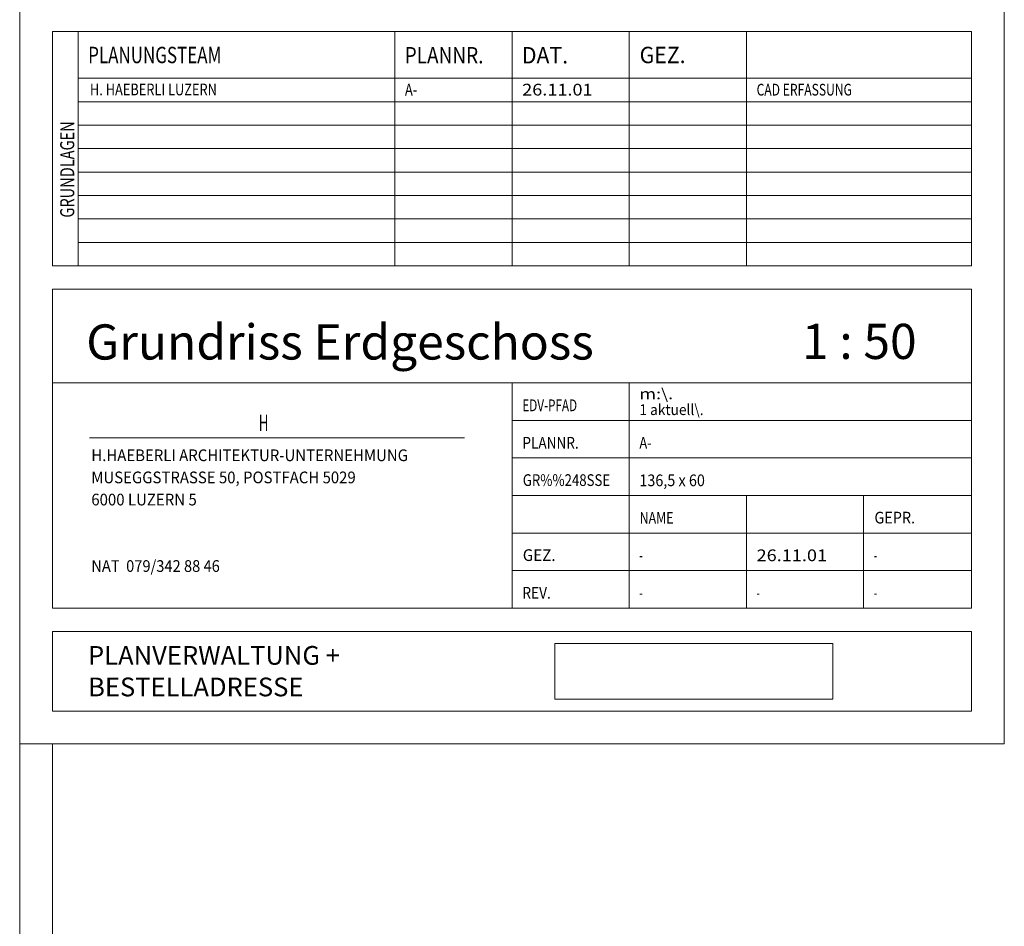
# Model space of a CAD drawing. Extents: x -34125 to 40496, y -14850 to 14850.
# Drawn here: x -34125 to -23625, y -1945 to 7725 of the extents above; entities that cross this region are included whole.
import ezdxf

# ---------------------------------------------------------------- set-up
doc = ezdxf.new("R2010")
doc.units = 0
doc.header["$MEASUREMENT"] = 0
doc.layers.get('0').update_dxf_attribs({"linetype": 'CONTINUOUS', "lineweight": 18})
for name, color, linetype, lineweight in [('A_A_PL_KOPF', 7, 'CONTINUOUS', 9), ('A_A_PL_KOPFTEXT', 7, 'CONTINUOUS', 9), ('A_A_PL_RAHMEN', 7, 'CONTINUOUS', 9), ('A_PL_GRUNDLAGEN', 7, 'CONTINUOUS', 18), ('A_PL_KOPFTEXT', 7, 'CONTINUOUS', 18), ('A_PL_RAHMEN', 7, 'CONTINUOUS', 18)]:
    doc.layers.add(name, color=color, linetype=linetype, lineweight=lineweight)
doc.styles.add('ARIAL', font='arial.ttf')
doc.styles.add('TXT8', font='arial.ttf')
picture_1 = doc.add_image_def('image1.jpg', size_in_pixel=(1772, 354))

msp = doc.modelspace()

# ---------------------------------------------------------------- linework, layer by layer
at = {"layer": 'A_A_PL_KOPF', "linetype": 'Continuous'}
for p, q in [((-23975, 7600), (-33775, 7600)), ((-33775, 7600), (-33775, 5100)), ((-23975, 7600), (-33775, 7600)), ((-33775, 7600), (-33775, 5100)), ((-23975, 7600), (-33775, 7600)), ((-33775, 7600), (-33775, 5100)), ((-23975, 7600), (-33775, 7600)), ((-33775, 7600), (-33775, 5100)), ((-23975, 7600), (-33775, 7600)), ((-33775, 7600), (-33775, 5100)), ((-23975, 7600), (-33775, 7600)), ((-33775, 7600), (-33775, 5100)), ((-23975, 7600), (-33775, 7600)), ((-33775, 7600), (-33775, 5100)), ((-23975, 7600), (-33775, 7600)), ((-33775, 7600), (-33775, 5100)), ((-33500, 7600), (-33500, 5100)), ((-30125, 5100), (-30125, 7600)), ((-28875, 5100), (-28875, 7600)), ((-27625, 5100), (-27625, 7600)), ((-26375, 5100), (-26375, 7600)), ((-23975, 5100), (-23975, 7600)), ((-23975, 5100), (-23975, 7600)), ((-23975, 5100), (-23975, 7600)), ((-23975, 5100), (-23975, 7600)), ((-23975, 5100), (-23975, 7600)), ((-23975, 5100), (-23975, 7600)), ((-23975, 5100), (-23975, 7600)), ((-23975, 5100), (-23975, 7600)), ((-23975, 7100), (-33500, 7100)), ((-23975, 6850), (-33500, 6850)), ((-23975, 6600), (-33500, 6600)), ((-23975, 6350), (-33500, 6350)), ((-23975, 6100), (-33500, 6100)), ((-23975, 5850), (-33500, 5850)), ((-23975, 5600), (-33500, 5600)), ((-23975, 5350), (-33500, 5350)), ((-33775, 5100), (-23975, 5100)), ((-33775, 5100), (-23975, 5100)), ((-33775, 5100), (-23975, 5100)), ((-33775, 5100), (-23975, 5100)), ((-33775, 5100), (-23975, 5100)), ((-33775, 5100), (-23975, 5100)), ((-33775, 5100), (-23975, 5100)), ((-33775, 5100), (-23975, 5100)), ((-23975, 4850), (-33775, 4850)), ((-33775, 4850), (-33775, 1450)), ((-23975, 4850), (-33775, 4850)), ((-33775, 4850), (-33775, 1450)), ((-23975, 4850), (-33775, 4850)), ((-33775, 4850), (-33775, 1450)), ((-23975, 4850), (-33775, 4850)), ((-33775, 4850), (-33775, 1450)), ((-23975, 4850), (-33775, 4850)), ((-33775, 4850), (-33775, 1450)), ((-23975, 4850), (-33775, 4850)), ((-33775, 4850), (-33775, 1450)), ((-23975, 4850), (-33775, 4850)), ((-33775, 4850), (-33775, 1450)), ((-23975, 4850), (-33775, 4850)), ((-33775, 4850), (-33775, 1450)), ((-23975, 1450), (-23975, 4850)), ((-23975, 1450), (-23975, 4850)), ((-23975, 1450), (-23975, 4850)), ((-23975, 1450), (-23975, 4850)), ((-23975, 1450), (-23975, 4850)), ((-23975, 1450), (-23975, 4850)), ((-23975, 1450), (-23975, 4850)), ((-23975, 1450), (-23975, 4850)), ((-23975, 3850), (-33775, 3850)), ((-28875, 1450), (-28875, 3850)), ((-27625, 1450), (-27625, 3850)), ((-23975, 3450), (-28875, 3450)), ((-23975, 3050), (-28875, 3050)), ((-23975, 2650), (-28875, 2650)), ((-26375, 1450), (-26375, 2650)), ((-25125, 1450), (-25125, 2650)), ((-23975, 2250), (-28875, 2250)), ((-23975, 1850), (-28875, 1850)), ((-33775, 1450), (-23975, 1450)), ((-33775, 1450), (-23975, 1450)), ((-33775, 1450), (-23975, 1450)), ((-33775, 1450), (-23975, 1450)), ((-33775, 1450), (-23975, 1450)), ((-33775, 1450), (-23975, 1450)), ((-33775, 1450), (-23975, 1450)), ((-33775, 1450), (-23975, 1450))]:
    msp.add_line(p, q, dxfattribs=at)
at = {"layer": 'A_A_PL_KOPF'}
msp.add_lwpolyline([(-23975, 1200), (-33775, 1200), (-33775, 350), (-23975, 350), (-23975, 1200)], dxfattribs=at)
msp.add_lwpolyline([(-23975, 1200), (-33775, 1200), (-33775, 350), (-23975, 350), (-23975, 1200)], dxfattribs=at)
msp.add_lwpolyline([(-23975, 1200), (-33775, 1200), (-33775, 350), (-23975, 350), (-23975, 1200)], dxfattribs=at)
msp.add_lwpolyline([(-23975, 1200), (-33775, 1200), (-33775, 350), (-23975, 350), (-23975, 1200)], dxfattribs=at)
msp.add_lwpolyline([(-23975, 1200), (-33775, 1200), (-33775, 350), (-23975, 350), (-23975, 1200)], dxfattribs=at)
msp.add_lwpolyline([(-23975, 1200), (-33775, 1200), (-33775, 350), (-23975, 350), (-23975, 1200)], dxfattribs=at)
msp.add_lwpolyline([(-23975, 1200), (-33775, 1200), (-33775, 350), (-23975, 350), (-23975, 1200)], dxfattribs=at)
msp.add_lwpolyline([(-23975, 1200), (-33775, 1200), (-33775, 350), (-23975, 350), (-23975, 1200)], dxfattribs=at)
at = {"layer": 'A_A_PL_KOPFTEXT', "linetype": 'Continuous'}
msp.add_line((-33380.1024, 3265.5069), (-29380.1024, 3265.5069), dxfattribs=at)
at = {"layer": 'A_A_PL_RAHMEN', "linetype": 'Continuous'}
for p, q in [((-34125, 14850), (-34125, -14850)), ((-34125, 0), (-34125, 14850)), ((-34125, 14850), (-34125, 0)), ((-23625, 0), (-23625, 14850)), ((-23625, 350), (-23625, 0)), ((-34125, 0), (-23625, 0)), ((-34125, 0), (-23625, 0)), ((-33775, 0), (-33775, -14500))]:
    msp.add_line(p, q, dxfattribs=at)
at = {"layer": 'A_PL_RAHMEN', "linetype": 'Continuous'}
for p, q in [((-34125, 14850), (-34125, 0)), ((-23625, 0), (-23625, 14850)), ((-34125, 0), (-23625, 0))]:
    msp.add_line(p, q, dxfattribs=at)

# ---------------------------------------------------------------- texts
at = {"layer": 'A_A_PL_KOPFTEXT', "style": 'TXT8'}
for s, height, width, p in [('PLANUNGSTEAM', 175, 0.758355, (-33394.6504, 7261.08665)), ('PLANNR.', 175, 0.85, (-30019.6504, 7258.10235)), ('DAT.', 175, 0.95, (-28769.6504, 7258.10235)), ('GEZ.', 175, 0.95, (-27513.80115, 7261.08665)), ('EDV-PFAD', 125, 0.73125, (-28764.60265, 3549.4537)), ('H', 175, 0.600699, (-31576.10275, 3337.51855)), ('PLANNR.', 125, 0.85, (-28764.26155, 3149.4537)), ('H.HAEBERLI ARCHITEKTUR-UNTERNEHMUNG', 125, 0.935813, (-33361.3525, 3016.5148)), ('MUSEGGSTRASSE 50, POSTFACH 5029 ', 125, 0.934733, (-33361.3525, 2780.2648)), ('GR%%248SSE', 125, 0.826103, (-28760.08355, 2751.5854)), ('6000 LUZERN 5', 125, 0.9375, (-33361.3525, 2544.0148)), ('NAME', 125, 0.776567, (-27514.09105, 2349.4537)), ('GEPR.', 125, 0.9, (-25010.08355, 2351.5854)), ('GEZ.', 125, 0.95, (-28760.08355, 1951.5854)), ('NAT  079/342 88 46 ', 125, 0.91653, (-33361.3525, 1835.2648)), ('REV.', 125, 0.855856, (-28764.51735, 1549.45375))]:
    msp.add_text(s, height=height, dxfattribs=dict(at, width=width)).set_placement(p)
at = {"layer": 'A_A_PL_KOPFTEXT', "style": 'TXT8', "width": 0.760083}
msp.add_text('GRUNDLAGEN', height=150, rotation=90, dxfattribs=at).set_placement((-33543.22555, 5613.6596))
at = {"layer": 'A_A_PL_KOPFTEXT', "style": 'ARIAL'}
msp.add_text('BESTELLADRESSE', height=200, dxfattribs=at).set_placement((-33395.46385, 507.83739))
at = {"layer": 'A_A_PL_RAHMEN', "style": 'ARIAL'}
msp.add_text('PLANVERWALTUNG + ', height=200, dxfattribs=at).set_placement((-33396.55525, 844.58136))
at = {"layer": 'A_PL_GRUNDLAGEN', "style": 'TXT8'}
for s, width, p in [('H. HAEBERLI LUZERN', 0.80084, (-33375.53375, 6918.1959)), ('A-', 0.808383, (-30016.64905, 6916.06425)), ('26.11.01', 1.133721, (-28766.64905, 6916.06425)), ('CAD ERFASSUNG', 0.757695, (-26266.649, 6916.06425))]:
    msp.add_text(s, height=125, dxfattribs=dict(at, width=width)).set_placement(p)
at = {"layer": 'A_PL_KOPFTEXT', "style": 'ARIAL'}
for s, p in [('Grundriss Erdgeschoss', (-33415.4161, 4100)), ('1 : 50', (-25783.0041, 4106.39495))]:
    msp.add_text(s, height=375, dxfattribs=at).set_placement(p)
at = {"layer": 'A_PL_KOPFTEXT', "style": 'TXT8'}
for s, height, width, p in [('m:\\.', 115, 1.223176, (-27516.649, 3676.8878)), ('1 aktuell\\.', 115, 0.934256, (-27516.649, 3507.8862)), ('A-', 125, 0.808383, (-27516.649, 3149.4537)), ('136,5 x 60', 125, 0.899633, (-27516.649, 2749.4537)), ('-', 125, 0.600699, (-27516.649, 1949.4537)), ('26.11.01', 125, 1.133721, (-26266.649, 1949.4537)), ('-', 125, 0.600699, (-25016.649, 1949.4537)), ('-', 125, 0.600699, (-27516.649, 1549.45375)), ('-', 125, 0.600699, (-26266.649, 1549.45375)), ('-', 125, 0.600699, (-25016.649, 1549.45375))]:
    msp.add_text(s, height=height, dxfattribs=dict(at, width=width)).set_placement(p)

# ---------------------------------------------------------------- referenced raster images: frames only (the image files are external)
image = msp.add_image(picture_1, insert=(-28417.14667, 479.17358), size_in_units=(2964.29674, 592.19021))
image.dxf.flags = 7

doc.saveas('drawing.dxf')
